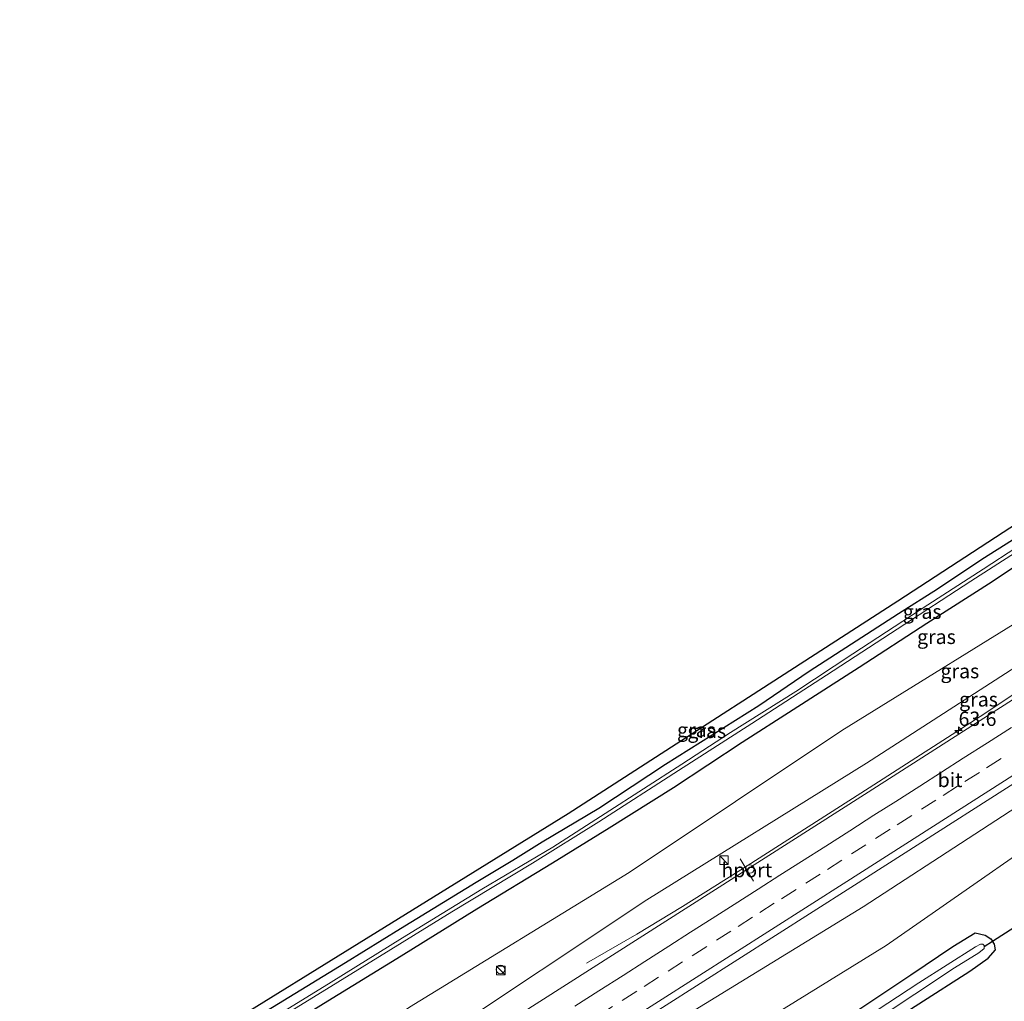
# Model space of a CAD drawing. Units: metres. Extents: x 149994 to 157238, y 488654 to 493750.
# Drawn here: x 153881 to 154053, y 491352 to 491523 of the extents above; entities that cross this region are included whole.
import ezdxf
from ezdxf.enums import TextEntityAlignment as Align

# ---------------------------------------------------------------- set-up
doc = ezdxf.new("R2010")
doc.units = ezdxf.units.M
doc.linetypes.add('VW-3-9_STREEP', pattern=[12, 3, -9])
doc.layers.get('0').update_dxf_attribs({"lineweight": 25})
for name, color, linetype, lineweight in [('B-ME-AM-KILOMETR-S-B1', 7, 'Continuous', 18), ('B-ME-BV-GELEIDECONSTRUCTIE-GELEIDERAIL-L-B1', 213, 'BV-GELEIDERAIL', 18), ('B-ME-GW-KRUINLIJN-L-B1', 93, 'Continuous', 18), ('B-ME-GW-TEENLIJN-L-B1', 93, 'Continuous', 18), ('B-ME-IE-GRASLAND-GV-B6', 93, 'Continuous', 18), ('B-ME-IE-INRICHTINGSELEMENT-S-B1', 253, 'Continuous', 18), ('B-ME-OG-WATER-GV-B6', 153, 'Continuous', 18), ('B-ME-VH-VERH_SOORT-BITUMEN-GV-B6', 8, 'IE-TERREINAFSCHEIDING-NATUURLIJK-HOUTWAL', 18), ('B-ME-VW-DRIP-S-B1', 8, 'Continuous', 18), ('B-ME-VW-MARKERING-39STREEP-015-L-B1', 255, 'VW-3-9_STREEP', 18), ('B-ME-VW-MARKERING-STREEP-015-L-B1', 7, 'Continuous', 18), ('B-ME-VW-MEUBILAIR_WEGMEUBILAIR-PORTAAL-L-B1', 8, 'Continuous', 18)]:
    doc.layers.add(name, color=color, linetype=linetype, lineweight=lineweight)
for name, color, linetype in [('B-ME-GW-INSTEEKWATERGANG-L-B1', 10, 'Continuous'), ('B-ME-KG-KADASTRAAL-OPNAMEDTMGRENS-L-B1', 10, 'Continuous'), ('B-ME-KW-DUIKER-L-B1', 10, 'Continuous')]:
    doc.layers.add(name, color=color, linetype=linetype)
doc.styles.add('NLCS-ISO', font='NLCS-ISO.TTF')
doc.linetypes.add('BV-GELEIDERAIL', pattern='A,10,-3,[108,NLCS.SHX,S=1,R=0,X=0,Y=0],-3', length=16)
doc.linetypes.add('IE-TERREINAFSCHEIDING-NATUURLIJK-HOUTWAL', pattern='A,7,-1.5,[67,NLCS.SHX,S=0.75,R=45,X=0,Y=0],-1.5,7,-1.5,[70,NLCS.SHX,S=0.75,R=0,X=0,Y=0],-1.5', length=20)

# ---------------------------------------------------------------- blocks, each defined once
blk = doc.blocks.new('hecto')
for p, q in [((0, 0.625), (-0.625, 0)), ((0, -0.625), (0, 0.625)), ((-0.625, 0), (0.625, 0)), ((0.625, 0), (0, -0.625))]:
    blk.add_line(p, q)
blk = doc.blocks.new('kast')
blk.add_line((-0.75, -0.75), (0.75, 0.75))
blk.add_lwpolyline([(-0.75, 0.75), (0.75, 0.75), (0.75, -0.75), (-0.75, -0.75)], close=True)
blk = doc.blocks.new('dtb')
blk.add_circle((0, 0), 0.75)

msp = doc.modelspace()

# ---------------------------------------------------------------- linework, layer by layer
at = {"layer": 'B-ME-BV-GELEIDECONSTRUCTIE-GELEIDERAIL-L-B1'}
msp.add_polyline3d([(153979.949, 491358.628, -3.373), (153988.734, 491363.677, -2.795), (153996.724, 491368.506, -2.486), (154007.994, 491375.635, -2.497), (154029.319, 491389.234, -2.486), (154049.522, 491402.203, -2.448), (154057.277, 491407.388, -2.814), (154065.464, 491413.017, -3.18)], dxfattribs=at)
at = {"layer": 'B-ME-GW-INSTEEKWATERGANG-L-B1'}
for points in [[(154063.973, 491438.54, -5.002), (154049.041, 491429.134, -4.957), (154041.27, 491423.925, -5.047), (154034.468, 491419.628, -5.074), (154018.856, 491409.548, -5.014), (154010.07, 491403.587, -5.041), (153993.75, 491393.314, -5.026), (153982.075, 491385.648, -5.044), (153972.212, 491379.738, -5.011), (153967.056, 491376.584, -5.02), (153960.674, 491372.713, -5.068), (153947.47, 491364.63, -5.05), (153937.843, 491358.69, -5.056), (153921.197, 491348.512, -5.11), (153911.139, 491342.161, -5.197), (153894.418, 491331.851, -5.197), (153881.972, 491323.744, -5.231)], [(153884.155, 491320.278, -4.823), (153895.389, 491327.5, -4.852), (153906.139, 491334.235, -4.897), (153917.837, 491341.601, -4.948), (153933.965, 491351.567, -4.957), (153947.57, 491359.892, -5.008), (153960.796, 491368.132, -5.041), (153973.996, 491376.163, -4.972), (153983.91, 491382.247, -4.801), (153995.121, 491389.322, -4.912), (154007.13, 491397.216, -4.876), (154016.075, 491402.908, -4.828), (154027.568, 491410.318, -4.813), (154039.394, 491418.007, -4.876), (154050.822, 491425.251, -4.75), (154059.139, 491430.846, -4.831)], [(153911.296, 491277.181, -4.754), (153929.093, 491288.392, -4.954), (153942.872, 491296.85, -4.945), (153960.424, 491307.669, -5.032), (153972.863, 491315.355, -5.023), (153984.077, 491322.758, -5.014), (153996.071, 491330.461, -5.017), (154009.871, 491339.457, -4.954), (154027.512, 491350.526, -4.882), (154036.593, 491356.576, -4.834), (154043.939, 491361.548, -4.696), (154047.881, 491363.902, -4.657), (154049.582, 491363.502, -4.798), (154050.624, 491362.868, -4.801), (154050.901, 491362.453, -4.805)], [(154011.367, 491334.272, -4.903), (154024.349, 491342.776, -4.873), (154038.005, 491351.548, -4.876), (154046.92, 491357.257, -4.873), (154050.128, 491359.493, -4.975), (154051.432, 491360.952, -4.84), (154051.241, 491361.945, -4.81), (154050.901, 491362.453, -4.805)]]:
    msp.add_polyline3d(points, dxfattribs=at)
at = {"layer": 'B-ME-GW-KRUINLIJN-L-B1'}
for points in [[(154201.687, 491506.095, -3.376), (154179.739, 491491.78, -3.349), (154141.417, 491467.079, -3.468), (154103.777, 491441.904, -3.469), (154065.772, 491417.346, -3.418), (154028.893, 491393.576, -3.586), (153990.464, 491369.692, -3.596), (153953.372, 491344.986, -3.458), (153914.95, 491322.033, -3.448), (153892.293, 491307.357, -3.388)], [(153903.544, 491289.494, -3.178), (153909.045, 491292.957, -3.181), (153947.397, 491317.989, -3.186), (153989.123, 491344.496, -3.138), (154028.298, 491368.443, -3.184), (154067.339, 491393.861, -3.113), (154107.403, 491419.577, -3.088), (154146.797, 491444.942, -3.141), (154185.476, 491469.354, -3.102), (154213.377, 491487.572, -3.093)]]:
    msp.add_polyline3d(points, dxfattribs=at)
at = {"layer": 'B-ME-GW-TEENLIJN-L-B1'}
for points in [[(154198.023, 491511.903, -4.34), (154175.986, 491497.751, -4.328), (154137.744, 491472.064, -4.322), (154099.822, 491447.687, -4.478), (154062.592, 491422.801, -4.371), (154024.584, 491399.29, -4.62), (153987.432, 491374.477, -4.505), (153949.012, 491350.927, -4.559), (153911.914, 491326.24, -4.173), (153888.68, 491313.093, -4.323)], [(154216.951, 491481.913, -4.163), (154188.976, 491463.838, -4.16), (154151.453, 491438.926, -4.264), (154111.325, 491413.044, -4.396), (154070.782, 491388.465, -4.053), (154032.336, 491361.705, -4.321), (153993.944, 491338.015, -4.238), (153951.415, 491312.361, -4.295), (153912.539, 491287.749, -4.145), (153906.922, 491284.127, -4.158)]]:
    msp.add_polyline3d(points, dxfattribs=at)
at = {"layer": 'B-ME-IE-GRASLAND-GV-B6'}
for points in [[(154201.687, 491506.095, -3.376), (154179.739, 491491.78, -3.349), (154141.417, 491467.079, -3.468), (154103.777, 491441.904, -3.469), (154065.772, 491417.346, -3.418), (154028.893, 491393.576, -3.586), (153990.464, 491369.692, -3.596), (153953.372, 491344.986, -3.458), (153914.95, 491322.033, -3.448), (153892.293, 491307.357, -3.388), (153888.68, 491313.093, -4.323), (153911.914, 491326.24, -4.173), (153949.012, 491350.927, -4.559), (153987.432, 491374.477, -4.505), (154024.584, 491399.29, -4.62), (154062.592, 491422.801, -4.371), (154099.822, 491447.687, -4.478), (154137.744, 491472.064, -4.322), (154175.986, 491497.751, -4.328), (154198.023, 491511.903, -4.34), (154201.687, 491506.095, -3.376)], [(153914.95, 491322.033, -3.448), (153953.372, 491344.986, -3.458), (153990.464, 491369.692, -3.596), (154028.893, 491393.576, -3.586), (154065.772, 491417.346, -3.418), (154103.777, 491441.904, -3.469), (154141.417, 491467.079, -3.468), (154179.739, 491491.78, -3.349), (154201.687, 491506.095, -3.376), (154204.596, 491501.485, -3.078), (154182.483, 491487.095, -3.091), (154144.452, 491462.453, -3.119), (154105.335, 491437.254, -3.139), (154068.152, 491413.412, -3.122), (154028.526, 491388.088, -3.181), (153989.177, 491362.99, -3.189), (153951.03, 491338.738, -3.208), (153910.623, 491313.247, -3.179), (153894.845, 491303.306, -3.173), (153892.293, 491307.357, -3.388), (153914.95, 491322.033, -3.448)], [(153903.544, 491289.494, -3.178), (153901.445, 491292.826, -2.876), (153907.02, 491296.331, -2.877), (153946.001, 491320.958, -2.904), (153986.668, 491346.723, -2.904), (154026.16, 491371.834, -2.902), (154065.579, 491397.005, -2.842), (154105.337, 491422.491, -2.837), (154144.345, 491447.577, -2.842), (154183.416, 491472.857, -2.791), (154211.224, 491490.983, -2.781), (154213.377, 491487.572, -3.093), (154185.476, 491469.354, -3.102), (154146.797, 491444.942, -3.141), (154107.403, 491419.577, -3.088), (154067.339, 491393.861, -3.113), (154028.298, 491368.443, -3.184), (153989.123, 491344.496, -3.138), (153947.397, 491317.989, -3.186), (153909.045, 491292.957, -3.181), (153903.544, 491289.494, -3.178)], [(154216.951, 491481.913, -4.163), (154188.976, 491463.838, -4.16), (154151.453, 491438.926, -4.264), (154111.325, 491413.044, -4.396), (154070.782, 491388.465, -4.053), (154032.336, 491361.705, -4.321), (153993.944, 491338.015, -4.238), (153951.415, 491312.361, -4.295), (153912.539, 491287.749, -4.145), (153906.922, 491284.127, -4.158), (153903.544, 491289.494, -3.178), (153909.045, 491292.957, -3.181), (153947.397, 491317.989, -3.186), (153989.123, 491344.496, -3.138), (154028.298, 491368.443, -3.184), (154067.339, 491393.861, -3.113), (154107.403, 491419.577, -3.088), (154146.797, 491444.942, -3.141), (154185.476, 491469.354, -3.102), (154213.377, 491487.572, -3.093), (154216.951, 491481.913, -4.163)], [(154063.973, 491438.54, -5.002), (154049.041, 491429.134, -4.957), (154041.27, 491423.925, -5.047), (154034.468, 491419.628, -5.074), (154018.856, 491409.548, -5.014), (154010.07, 491403.587, -5.041), (153993.75, 491393.314, -5.026), (153982.075, 491385.648, -5.044), (153972.212, 491379.738, -5.011), (153967.056, 491376.584, -5.02), (153960.674, 491372.713, -5.068), (153947.47, 491364.63, -5.05), (153937.843, 491358.69, -5.056), (153921.197, 491348.512, -5.11), (153911.139, 491342.161, -5.197), (153894.418, 491331.851, -5.197), (153881.972, 491323.744, -5.231), (153880.909, 491325.433, -5.129), (153976.74, 491384.704, -4.951), (154034.359, 491421.868, -4.987), (154102.428, 491466.201, -4.927)], [(153921.197, 491348.512, -5.11), (153937.843, 491358.69, -5.056), (153947.47, 491364.63, -5.05), (153960.674, 491372.713, -5.068), (153967.056, 491376.584, -5.02), (153972.212, 491379.738, -5.011), (153982.075, 491385.648, -5.044), (153993.75, 491393.314, -5.026), (154010.07, 491403.587, -5.041), (154018.856, 491409.548, -5.014), (154034.468, 491419.628, -5.074), (154041.27, 491423.925, -5.047), (154049.041, 491429.134, -4.957), (154063.973, 491438.54, -5.002)], [(153918.187, 491344.08, -5.956), (153931.473, 491352.243, -5.956), (153945.776, 491361.023, -5.956), (153956.399, 491367.603, -5.956), (153970.5, 491376.112, -5.956), (153982.114, 491383.288, -5.956), (153996.019, 491392.267, -5.956), (154008.831, 491400.476, -5.956), (154021.904, 491408.944, -5.956), (154034.237, 491416.957, -5.956), (154047.108, 491425.347, -5.956), (154062.732, 491435.34, -5.956)], [(154055.135, 491431.278, -5.959), (154049.235, 491427.404, -5.959), (154039.596, 491421.221, -5.959), (154026.481, 491412.633, -5.959), (154016.496, 491406.082, -5.959), (154005.095, 491398.906, -5.959), (153996.611, 491393.363, -5.959), (153983.225, 491384.774, -5.959), (153974.066, 491378.865, -5.959), (153961.652, 491371.539, -5.959), (153947.784, 491363.06, -5.959), (153935.342, 491355.331, -5.959), (153919.252, 491345.418, -5.959)], [(154062.592, 491422.801, -4.371), (154024.584, 491399.29, -4.62), (153987.432, 491374.477, -4.505), (153949.012, 491350.927, -4.559), (153911.914, 491326.24, -4.173), (153888.68, 491313.093, -4.323), (153884.155, 491320.278, -4.823), (153895.389, 491327.5, -4.852), (153906.139, 491334.235, -4.897), (153917.837, 491341.601, -4.948), (153933.965, 491351.567, -4.957), (153947.57, 491359.892, -5.008), (153960.796, 491368.132, -5.041), (153973.996, 491376.163, -4.972), (153983.91, 491382.247, -4.801), (153995.121, 491389.322, -4.912), (154007.13, 491397.216, -4.876), (154016.075, 491402.908, -4.828), (154027.568, 491410.318, -4.813), (154039.394, 491418.007, -4.876), (154050.822, 491425.251, -4.75), (154059.139, 491430.846, -4.831)], [(154059.139, 491430.846, -4.831), (154050.822, 491425.251, -4.75), (154039.394, 491418.007, -4.876), (154027.568, 491410.318, -4.813), (154016.075, 491402.908, -4.828), (154007.13, 491397.216, -4.876), (153995.121, 491389.322, -4.912), (153983.91, 491382.247, -4.801), (153973.996, 491376.163, -4.972), (153960.796, 491368.132, -5.041), (153947.57, 491359.892, -5.008), (153933.965, 491351.567, -4.957)], [(153993.944, 491338.015, -4.238), (154032.336, 491361.705, -4.321), (154070.782, 491388.465, -4.053)], [(154027.512, 491350.526, -4.882), (154036.593, 491356.576, -4.834), (154043.939, 491361.548, -4.696), (154047.881, 491363.902, -4.657), (154049.582, 491363.502, -4.798), (154050.624, 491362.868, -4.801), (154050.901, 491362.453, -4.805), (154051.241, 491361.945, -4.81), (154051.432, 491360.952, -4.84), (154050.128, 491359.493, -4.975), (154046.92, 491357.257, -4.873), (154038.005, 491351.548, -4.876)], [(154038.005, 491351.548, -4.876), (154046.92, 491357.257, -4.873), (154050.128, 491359.493, -4.975), (154051.432, 491360.952, -4.84), (154051.241, 491361.945, -4.81), (154050.901, 491362.453, -4.805), (154050.624, 491362.868, -4.801), (154049.582, 491363.502, -4.798), (154047.881, 491363.902, -4.657), (154043.939, 491361.548, -4.696), (154036.593, 491356.576, -4.834), (154027.512, 491350.526, -4.882)], [(154030.381, 491348.614, -5.959), (154044.261, 491357.791, -5.959), (154048.484, 491360.444, -5.959), (154049.405, 491361.184, -5.959), (154049.412, 491361.698, -5.959), (154049.19, 491361.942, -5.959), (154048.807, 491361.937, -5.959), (154047.912, 491361.461, -5.959), (154038.013, 491355.195, -5.959), (154028.853, 491349.197, -5.959)]]:
    msp.add_polyline3d(points, dxfattribs=at)
at = {"layer": 'B-ME-KG-KADASTRAAL-OPNAMEDTMGRENS-L-B1'}
msp.add_polyline3d([(154190.779, 491523.38, -4.954), (154160.99, 491503.873, -4.981), (154120.305, 491477.677, -5.101), (154118.285, 491476.376, -5.956), (154117.365, 491475.81, -5.959), (154116.042, 491474.959, -4.936), (154102.428, 491466.201, -4.927), (154034.359, 491421.868, -4.987), (153976.74, 491384.704, -4.951), (153880.909, 491325.433, -5.129)], dxfattribs=at)
at = {"layer": 'B-ME-KW-DUIKER-L-B1'}
for p, q in [((154050.901, 491362.453, -4.805), (154054.795, 491364.965, -4.75)), ((154049.448, 491361.516, -5.521), (154050.901, 491362.453, -4.805))]:
    msp.add_line(p, q, dxfattribs=at)
at = {"layer": 'B-ME-OG-WATER-GV-B6'}
for points in [[(154062.732, 491435.34, -5.956), (154047.108, 491425.347, -5.956), (154034.237, 491416.957, -5.956), (154021.904, 491408.944, -5.956), (154008.831, 491400.476, -5.956), (153996.019, 491392.267, -5.956), (153982.114, 491383.288, -5.956), (153970.5, 491376.112, -5.956), (153956.399, 491367.603, -5.956), (153945.776, 491361.023, -5.956), (153931.473, 491352.243, -5.956), (153918.187, 491344.08, -5.956)], [(153919.252, 491345.418, -5.959), (153935.342, 491355.331, -5.959), (153947.784, 491363.06, -5.959), (153961.652, 491371.539, -5.959), (153974.066, 491378.865, -5.959), (153983.225, 491384.774, -5.959), (153996.611, 491393.363, -5.959), (154005.095, 491398.906, -5.959), (154016.496, 491406.082, -5.959), (154026.481, 491412.633, -5.959), (154039.596, 491421.221, -5.959), (154049.235, 491427.404, -5.959), (154055.135, 491431.278, -5.959)], [(154028.853, 491349.197, -5.959), (154038.013, 491355.195, -5.959), (154047.912, 491361.461, -5.959), (154048.807, 491361.937, -5.959), (154049.19, 491361.942, -5.959), (154049.412, 491361.698, -5.959), (154049.405, 491361.184, -5.959), (154048.484, 491360.444, -5.959), (154044.261, 491357.791, -5.959), (154030.381, 491348.614, -5.959)]]:
    msp.add_polyline3d(points, dxfattribs=at)
at = {"layer": 'B-ME-VH-VERH_SOORT-BITUMEN-GV-B6'}
for points in [[(153894.845, 491303.306, -3.173), (153910.623, 491313.247, -3.179), (153951.03, 491338.738, -3.208), (153989.177, 491362.99, -3.189), (154028.526, 491388.088, -3.181), (154068.152, 491413.412, -3.122)], [(154065.579, 491397.005, -2.842), (154026.16, 491371.834, -2.902), (153986.668, 491346.723, -2.904), (153946.001, 491320.958, -2.904), (153907.02, 491296.331, -2.877), (153901.445, 491292.826, -2.876), (153900.795, 491293.859, -2.897), (153898.8894, 491296.8846, -3.0541), (153896.9674, 491299.9362, -3.1325), (153894.845, 491303.306, -3.173)]]:
    msp.add_polyline3d(points, dxfattribs=at)
at = {"layer": 'B-ME-VW-MARKERING-39STREEP-015-L-B1'}
msp.add_polyline3d([(153981.9784, 491349.4541, -3.0674), (153986.1949, 491352.1412, -3.0724), (153990.0012, 491354.5662, -3.0711), (153994.2188, 491357.2517, -3.0747), (153998.4364, 491359.9371, -3.0712), (154002.6486, 491362.6273, -3.069), (154006.4407, 491365.0501, -3.0775), (154010.2345, 491367.4722, -3.0844), (154014.029, 491369.8913, -3.0781), (154018.245, 491372.5792, -3.0745), (154022.0379, 491375.0031, -3.0755), (154026.2503, 491377.6969, -3.079), (154030.4632, 491380.3895, -3.0636), (154034.2563, 491382.8108, -3.0448), (154038.4709, 491385.501, -3.0412), (154042.2665, 491387.9215, -3.0553), (154046.061, 491390.3405, -3.0553), (154049.8559, 491392.7606, -3.0382), (154054.0684, 491395.454, -3.021)], dxfattribs=at)
at = {"layer": 'B-ME-VW-MARKERING-STREEP-015-L-B1'}
for points in [[(154210.516, 491492.103, -2.798), (154182.618, 491473.945, -2.819), (154143.717, 491448.746, -2.859), (154104.566, 491423.564, -2.861), (154064.722, 491397.998, -2.864), (154025.456, 491372.907, -2.921), (153985.935, 491347.744, -2.926), (153945.268, 491321.963, -2.925), (153906.48, 491297.444, -2.897), (153900.795, 491293.859, -2.897)], [(153977.8897, 491351.1367, -3.148), (153982.1081, 491353.8188, -3.144), (153986.3273, 491356.5019, -3.1449), (153990.1248, 491358.9188, -3.1467), (153994.3409, 491361.6066, -3.1522), (153998.1366, 491364.0256, -3.1495), (154001.9327, 491366.4421, -3.1496), (154005.7292, 491368.8587, -3.1563), (154009.9428, 491371.5504, -3.1538), (154013.7351, 491373.9729, -3.1499), (154017.5294, 491376.3928, -3.1499), (154021.7452, 491379.081, -3.1548), (154025.9605, 491381.7691, -3.1559), (154030.1762, 491384.4575, -3.1465), (154033.9717, 491386.8773, -3.1309), (154038.1878, 491389.5651, -3.1321), (154041.9825, 491391.9856, -3.1416), (154045.7761, 491394.406, -3.133), (154049.9896, 491397.0958, -3.114), (154054.2033, 491399.7874, -3.0971)]]:
    msp.add_polyline3d(points, dxfattribs=at)
at = {"layer": 'B-ME-VW-MEUBILAIR_WEGMEUBILAIR-PORTAAL-L-B1'}
msp.add_line((154006.7759, 491376.8426, 4.915), (154009.1238, 491372.9316, 4.915), dxfattribs=at)

# ---------------------------------------------------------------- block references
at = {"layer": 'B-ME-AM-KILOMETR-S-B1', "rotation": 90}
msp.add_blockref('hecto', (154044.9572, 491399.2801, -3.214), dxfattribs=at)
at = {"layer": 'B-ME-IE-INRICHTINGSELEMENT-S-B1', "rotation": 90}
for name, p in [('kast', (154003.9756, 491376.6192, -3.59)), ('dtb', (153964.9415, 491357.5368, -3.8476)), ('kast', (153964.9788, 491357.3595, -3.8476))]:
    msp.add_blockref(name, p, dxfattribs=at)
at = {"layer": 'B-ME-VW-DRIP-S-B1', "rotation": 90}
msp.add_blockref('dtb', (154008.483, 491375.08, 4.915), dxfattribs=at)

# ---------------------------------------------------------------- texts
at = {"layer": 'B-ME-AM-KILOMETR-S-B1', "ltscale": 0.2, "style": 'NLCS-ISO'}
msp.add_text('63.6', height=2.5, dxfattribs=at).set_placement((154044.9572, 491399.2801, -3.214), align=Align.BOTTOM_LEFT)
at = {"layer": 'B-ME-IE-GRASLAND-GV-B6', "ltscale": 0.2, "style": 'NLCS-ISO'}
for p in [(154038.607, 491420.0095), (154041.089, 491415.615), (154045.1835, 491409.63), (154048.4445, 491404.7005), (153999.152, 491399.3515), (154000.96, 491399.179)]:
    msp.add_text('gras', height=2.5, dxfattribs=at).set_placement(p, align=Align.MIDDLE_CENTER)
at = {"layer": 'B-ME-VH-VERH_SOORT-BITUMEN-GV-B6', "ltscale": 0.2, "style": 'NLCS-ISO'}
msp.add_text('bit', height=2.5, dxfattribs=at).set_placement((154043.4721, 491390.6296), align=Align.MIDDLE_CENTER)
at = {"layer": 'B-ME-VW-MEUBILAIR_WEGMEUBILAIR-PORTAAL-L-B1', "ltscale": 0.2, "style": 'NLCS-ISO'}
msp.add_text('hport', height=2.5, dxfattribs=at).set_placement((154007.9498, 491374.8871), align=Align.MIDDLE_CENTER)

doc.saveas('drawing.dxf')
